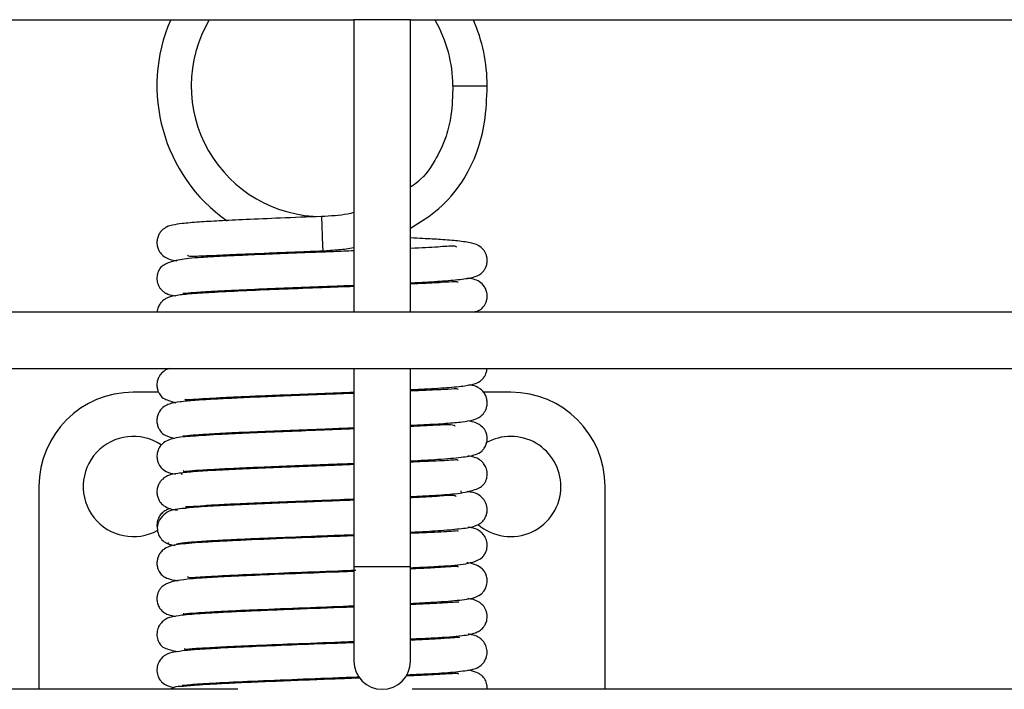
# Model space of a CAD drawing. Units: inches. Extents: x -3 to 535, y -4 to 340.
# Drawn here: x 311 to 313, y 79 to 80 of the extents above; entities that cross this region are included whole.
import ezdxf

# ---------------------------------------------------------------- set-up
doc = ezdxf.new("R2010")
doc.units = ezdxf.units.IN
doc.header["$LTSCALE"] = 16
doc.header["$MEASUREMENT"] = 0
doc.linetypes.add('SLD-Solid', pattern=[0])

msp = doc.modelspace()

# ---------------------------------------------------------------- linework, layer by layer
at = {"color": 7, "linetype": 'SLD-Solid', "lineweight": 25}
for p, q in [((307.7919, 80.4961), (311.5339, 80.4961)), ((311.5339, 80.4961), (311.5339, 79.7211)), ((311.6089, 80.4961), (311.5339, 80.4961)), ((311.6839, 80.4961), (311.6089, 80.4961)), ((311.6839, 80.4961), (315.4259, 80.4961)), ((311.6839, 79.7211), (311.6839, 80.4961)), ((311.4477, 79.9743), (311.4477, 79.9743)), ((317.9552, 79.7211), (291.2619, 79.7211)), ((291.2619, 79.5711), (317.9175, 79.5711)), ((311.5339, 79.5711), (311.5339, 79.0461)), ((311.6839, 79.0461), (311.6839, 79.5711)), ((311.0163, 79.5086), (310.9494, 79.5086)), ((311.9494, 79.5086), (311.8769, 79.5086)), ((311.0786, 79.2896), (311.0772, 79.2947)), ((310.6994, 79.2586), (310.6994, 78.7211)), ((312.1994, 78.7211), (312.1994, 79.2586)), ((311.8171, 79.2473), (311.8179, 79.24)), ((311.5339, 79.0461), (311.5339, 78.7961)), ((311.6839, 78.7961), (311.6839, 79.0461)), ((311.226, 78.7211), (291.2619, 78.7211)), ((317.7039, 78.7211), (311.6882, 78.7211))]:
    msp.add_line(p, q, dxfattribs=at)
at = {"color": 1, "linetype": 'SLD-Solid', "lineweight": 25}
for p, q in [((311.7959, 80.3208), (311.8869, 80.3208)), ((311.4477, 79.9743), (311.4506, 79.8969)), ((311.4506, 79.8969), (311.4512, 79.8834)), ((311.6089, 79.0461), (311.5339, 79.0461)), ((311.6839, 79.0461), (311.6089, 79.0461))]:
    msp.add_line(p, q, dxfattribs=at)
at = {"color": 7, "linetype": 'SLD-Solid', "lineweight": 25}
for centre, radius, start, end in [((311.4494, 80.3208), 0.4375, 156.3838, 234.8906), ((311.4494, 80.3208), 0.3465, 149.6143, 270), ((311.4494, 80.3208), 0.3465, 0, 29.8289), ((311.4494, 80.3208), 0.4375, 0, 23.6162), ((310.9494, 79.2586), 0.25, 90, 180), ((311.9494, 79.2586), 0.25, 0, 90), ((310.9494, 79.2586), 0.1328, 56.1548, 299.1566), ((311.9494, 79.2586), 0.1328, 0, 119.6449), ((311.9494, 79.2586), 0.1328, 229.2674, 0), ((311.6089, 78.7961), 0.075, 180, 270), ((311.6089, 78.7961), 0.075, 270, 0)]:
    msp.add_arc(centre, radius, start, end, dxfattribs=at)
for points, knots in [([(311.6839, 79.9439), (311.7099, 79.9597), (311.7611, 79.9908), (311.8215, 80.0618), (311.8596, 80.1377), (311.8837, 80.2271), (311.8858, 80.288), (311.8869, 80.3208)], [0, 0, 0, 0, 0.231185, 0.455747, 0.668196, 0.820928, 1, 1, 1, 1]), ([(311.7959, 80.3208), (311.7951, 80.2943), (311.7937, 80.246), (311.7772, 80.1777), (311.7443, 80.1122), (311.7158, 80.0735), (311.6875, 80.0549), (311.6839, 80.0526)], [0, 0, 0, 0, 0.205777, 0.375142, 0.620188, 0.952618, 1, 1, 1, 1]), ([(311.5339, 79.9847), (311.5284, 79.9834), (311.5031, 79.9772), (311.472, 79.9756), (311.4477, 79.9743)], [0, 0, 0, 0, 0.216244, 1, 1, 1, 1]), ([(311.4477, 79.9743), (311.411, 79.9729), (311.3413, 79.9702), (311.2493, 79.9664), (311.1774, 79.9629), (311.1204, 79.9594), (311.0798, 79.9561), (311.0545, 79.9521), (311.0411, 79.9489), (311.0278, 79.9408), (311.0195, 79.9311), (311.0146, 79.9219), (311.0118, 79.9109), (311.0118, 79.8996), (311.0146, 79.8887), (311.0203, 79.8778), (311.0299, 79.8679), (311.0448, 79.8608), (311.0539, 79.8585), (311.0627, 79.8574), (311.0643, 79.8572)], [0, 0, 0, 0, 0.136856, 0.260101, 0.370037, 0.466485, 0.573958, 0.657194, 0.717963, 0.754296, 0.770649, 0.786209, 0.801735, 0.817827, 0.833609, 0.848082, 0.876332, 0.926207, 0.986692, 1, 1, 1, 1]), ([(311.6839, 79.7986), (311.6913, 79.7989), (311.7241, 79.8005), (311.7722, 79.8035), (311.8233, 79.8081), (311.8522, 79.8132), (311.8706, 79.8206), (311.8812, 79.8352), (311.8853, 79.8443), (311.8873, 79.8551), (311.8867, 79.8651), (311.8843, 79.8741), (311.8793, 79.8843), (311.8654, 79.899), (311.8445, 79.9049), (311.813, 79.9094), (311.7669, 79.9131), (311.724, 79.9156), (311.695, 79.917), (311.6839, 79.9175)], [0, 0, 0, 0, 0.032256, 0.14473, 0.259853, 0.371764, 0.451531, 0.467122, 0.482488, 0.49826, 0.512626, 0.525063, 0.538217, 0.569554, 0.657297, 0.767515, 0.864796, 0.94847, 1, 1, 1, 1]), ([(311.4513, 79.88), (311.4391, 79.8795), (311.3972, 79.8779), (311.3292, 79.8753), (311.2555, 79.8722), (311.1973, 79.8695), (311.1569, 79.8674), (311.126, 79.8655), (311.0899, 79.8628), (311.0515, 79.8562), (311.0293, 79.8465), (311.0197, 79.8371), (311.0157, 79.8292), (311.0141, 79.8249), (311.0124, 79.819), (311.0115, 79.8107), (311.0129, 79.7992), (311.0167, 79.7894), (311.0214, 79.7826), (311.0248, 79.7788), (311.027, 79.7767), (311.0311, 79.7735), (311.0406, 79.7687), (311.0488, 79.7657), (311.0607, 79.7642), (311.0613, 79.7641)], [0, 0, 0, 0, 0.045208, 0.155241, 0.254363, 0.341412, 0.416306, 0.461051, 0.527566, 0.627039, 0.7252, 0.765922, 0.779016, 0.784047, 0.788349, 0.803303, 0.815656, 0.833855, 0.845714, 0.850699, 0.860923, 0.875647, 0.90807, 0.995757, 1, 1, 1, 1]), ([(311.0927, 79.8717), (311.0935, 79.8709), (311.0956, 79.8688), (311.1145, 79.8694), (311.1547, 79.871), (311.2242, 79.8743), (311.3059, 79.8777), (311.3852, 79.8808), (311.429, 79.8825), (311.4512, 79.8834)], [0, 0, 0, 0, 0.0667078, 0.1910507, 0.3461172, 0.5325724, 0.749607, 0.8730456, 1, 1, 1, 1]), ([(311.4512, 79.8834), (311.4652, 79.8843), (311.4927, 79.8861), (311.5211, 79.8893), (311.5335, 79.8922), (311.5339, 79.8923)], [0, 0, 0, 0, 0.50088, 0.981315, 1, 1, 1, 1]), ([(311.5339, 79.8832), (311.5252, 79.8829), (311.4985, 79.8818), (311.4702, 79.8807), (311.4513, 79.88)], [0, 0, 0, 0, 0.328806, 1, 1, 1, 1]), ([(311.8062, 79.8933), (311.8045, 79.8945), (311.8004, 79.8973), (311.7569, 79.8931), (311.7135, 79.8909), (311.6841, 79.8896), (311.6839, 79.8896)], [0, 0, 0, 0, 0.2477383, 0.6068722, 0.9971607, 1, 1, 1, 1]), ([(311.8099, 79.8002), (311.8079, 79.8007), (311.8029, 79.8019), (311.7665, 79.7991), (311.7259, 79.7971), (311.6927, 79.7956), (311.6839, 79.7952)], [0, 0, 0, 0, 0.225449, 0.547016, 0.880649, 1, 1, 1, 1]), ([(311.8522, 79.7211), (311.8576, 79.7228), (311.8667, 79.7256), (311.874, 79.7316), (311.8794, 79.7382), (311.8833, 79.745), (311.8865, 79.7545), (311.8874, 79.7669), (311.8848, 79.7789), (311.8777, 79.7927), (311.8607, 79.8076), (311.8451, 79.8095), (311.834, 79.8109)], [0, 0, 0, 0, 0.152464, 0.262534, 0.311468, 0.357523, 0.40397, 0.454746, 0.509194, 0.566419, 0.69161, 1, 1, 1, 1]), ([(311.5339, 79.7888), (311.5058, 79.7877), (311.4441, 79.7853), (311.3456, 79.7816), (311.2473, 79.7775), (311.165, 79.7735), (311.1048, 79.7698), (311.0657, 79.7657), (311.0464, 79.7618), (311.0348, 79.7564), (311.0289, 79.7524), (311.0243, 79.748), (311.0199, 79.7427), (311.0146, 79.7341), (311.0131, 79.7256), (311.0123, 79.7211)], [0, 0, 0, 0, 0.116596, 0.2564, 0.401051, 0.547812, 0.679756, 0.794534, 0.889358, 0.923044, 0.946984, 0.955666, 0.962966, 0.980168, 1, 1, 1, 1]), ([(311.0806, 79.7715), (311.081, 79.7712), (311.0819, 79.7707), (311.0968, 79.7721), (311.1322, 79.7748), (311.1977, 79.7785), (311.2796, 79.7822), (311.3699, 79.7858), (311.4566, 79.7891), (311.5103, 79.7912), (311.5339, 79.7922)], [0, 0, 0, 0, 0.06263, 0.14433, 0.285783, 0.439463, 0.59312, 0.742168, 0.886602, 1, 1, 1, 1]), ([(311.044, 79.5711), (311.0417, 79.5704), (311.037, 79.5691), (311.0285, 79.5634), (311.0208, 79.5557), (311.0149, 79.5449), (311.0119, 79.5341), (311.0118, 79.5216), (311.0147, 79.511), (311.0221, 79.4971), (311.0331, 79.4893), (311.0516, 79.4839), (311.0624, 79.4807)], [0, 0, 0, 0, 0.06867, 0.144898, 0.222087, 0.268237, 0.319826, 0.374278, 0.427152, 0.483256, 0.695987, 1, 1, 1, 1]), ([(311.6839, 79.5155), (311.6932, 79.5159), (311.7307, 79.5177), (311.7815, 79.521), (311.8267, 79.5248), (311.8542, 79.5305), (311.8682, 79.5371), (311.8764, 79.5451), (311.8809, 79.5516), (311.8841, 79.5584), (311.8864, 79.5653), (311.8864, 79.5698), (311.8864, 79.5711)], [0, 0, 0, 0, 0.081262, 0.330437, 0.572841, 0.758773, 0.882361, 0.921643, 0.940861, 0.963116, 0.98993, 1, 1, 1, 1]), ([(311.8098, 79.5157), (311.8097, 79.5162), (311.8094, 79.5184), (311.7829, 79.5159), (311.74, 79.5142), (311.698, 79.5124), (311.6839, 79.5118)], [0, 0, 0, 0, 0.093603, 0.423334, 0.806473, 1, 1, 1, 1]), ([(311.684, 79.4209), (311.6961, 79.4215), (311.7318, 79.4232), (311.7778, 79.4259), (311.822, 79.43), (311.8482, 79.4341), (311.8654, 79.4403), (311.8766, 79.4507), (311.8824, 79.4599), (311.8859, 79.469), (311.8873, 79.4793), (311.8863, 79.4906), (311.8823, 79.5017), (311.8752, 79.5118), (311.8607, 79.5238), (311.8531, 79.5256), (311.842, 79.5273), (311.838, 79.528)], [0, 0, 0, 0, 0.0824101, 0.2433657, 0.3934823, 0.5330515, 0.6434832, 0.6838159, 0.7026586, 0.7225895, 0.7445018, 0.7681829, 0.7931721, 0.8187696, 0.8452671, 0.9433717, 1, 1, 1, 1]), ([(311.5339, 79.5056), (311.5093, 79.5046), (311.4545, 79.5025), (311.3692, 79.4992), (311.2868, 79.4959), (311.2166, 79.4928), (311.159, 79.4899), (311.111, 79.487), (311.0706, 79.4829), (311.05, 79.4798), (311.0323, 79.4723), (311.0206, 79.4616), (311.014, 79.4483), (311.0116, 79.4372), (311.012, 79.4258), (311.0153, 79.415), (311.0232, 79.4013), (311.0374, 79.3913), (311.051, 79.3883), (311.0596, 79.3864)], [0, 0, 0, 0, 0.085666, 0.190036, 0.287934, 0.379335, 0.464425, 0.549535, 0.638088, 0.729671, 0.768125, 0.800069, 0.814491, 0.828908, 0.843693, 0.858061, 0.871882, 0.918988, 1, 1, 1, 1]), ([(311.0856, 79.4898), (311.0864, 79.4895), (311.088, 79.4887), (311.1025, 79.4898), (311.1287, 79.4913), (311.1713, 79.4938), (311.222, 79.4964), (311.283, 79.4991), (311.359, 79.5022), (311.4455, 79.5055), (311.5046, 79.5078), (311.5339, 79.5089)], [0, 0, 0, 0, 0.05328, 0.122956, 0.250507, 0.361627, 0.46278, 0.577928, 0.708931, 0.855505, 1, 1, 1, 1]), ([(311.5339, 79.4112), (311.5038, 79.41), (311.4414, 79.4076), (311.3459, 79.4039), (311.2574, 79.4003), (311.1731, 79.3964), (311.1038, 79.3917), (311.068, 79.3897), (311.0401, 79.3815), (311.0282, 79.3745), (311.0189, 79.3638), (311.0138, 79.3534), (311.0114, 79.341), (311.0126, 79.3287), (311.0158, 79.3196), (311.0211, 79.3106), (311.0307, 79.3012), (311.0433, 79.2946), (311.0567, 79.2925), (311.0613, 79.2918)], [0, 0, 0, 0, 0.104149, 0.216176, 0.325899, 0.428733, 0.567606, 0.692801, 0.735302, 0.778942, 0.798647, 0.81642, 0.832592, 0.847143, 0.860086, 0.872431, 0.898458, 0.965559, 1, 1, 1, 1]), ([(311.0807, 79.3931), (311.0813, 79.393), (311.0834, 79.3927), (311.1077, 79.3955), (311.1492, 79.3982), (311.2102, 79.4015), (311.2874, 79.4049), (311.3759, 79.4084), (311.4605, 79.4116), (311.5124, 79.4137), (311.5339, 79.4145)], [0, 0, 0, 0, 0.04983, 0.168051, 0.297297, 0.436934, 0.586568, 0.739222, 0.891722, 1, 1, 1, 1]), ([(311.8024, 79.418), (311.8016, 79.4189), (311.7983, 79.4224), (311.7765, 79.4227), (311.734, 79.42), (311.6946, 79.4181), (311.6819, 79.4175)], [0, 0, 0, 0, 0.120756, 0.455728, 0.826029, 1, 1, 1, 1]), ([(311.6839, 79.3266), (311.7092, 79.328), (311.7629, 79.3309), (311.8197, 79.3358), (311.8531, 79.3416), (311.8682, 79.3481), (311.8761, 79.3562), (311.8801, 79.3614), (311.8849, 79.3707), (311.8873, 79.3822), (311.8868, 79.392), (311.8854, 79.3979), (311.884, 79.4023), (311.8799, 79.4111), (311.8684, 79.4225), (311.8535, 79.4299), (311.8381, 79.4324), (311.8355, 79.4328)], [0, 0, 0, 0, 0.169531, 0.359844, 0.530542, 0.636979, 0.653684, 0.66724, 0.690766, 0.714328, 0.737353, 0.74383, 0.751892, 0.773645, 0.84155, 0.97309, 1, 1, 1, 1]), ([(311.6839, 79.2321), (311.6912, 79.2324), (311.7263, 79.234), (311.7739, 79.2367), (311.8305, 79.2421), (311.863, 79.2527), (311.8753, 79.261), (311.8811, 79.2688), (311.8839, 79.2747), (311.8863, 79.2826), (311.8877, 79.2947), (311.8845, 79.3085), (311.8789, 79.3179), (311.8746, 79.3231), (311.8717, 79.3259), (311.8692, 79.328), (311.8626, 79.3327), (311.8535, 79.3364), (311.8419, 79.3385), (311.8357, 79.3396)], [0, 0, 0, 0, 0.047145, 0.226122, 0.398405, 0.565426, 0.643756, 0.673804, 0.697154, 0.706895, 0.732965, 0.764094, 0.788256, 0.797227, 0.805388, 0.816585, 0.831439, 0.908694, 1, 1, 1, 1]), ([(311.5339, 79.3168), (311.5207, 79.3162), (311.4772, 79.3145), (311.3998, 79.3116), (311.3095, 79.308), (311.2281, 79.3046), (311.1601, 79.3011), (311.1064, 79.2979), (311.0655, 79.2933), (311.0469, 79.2906), (311.0299, 79.2816), (311.0212, 79.2725), (311.0158, 79.2639), (311.0123, 79.2531), (311.0115, 79.2419), (311.0136, 79.2306), (311.0191, 79.2186), (311.029, 79.2077), (311.0441, 79.2003), (311.0543, 79.1976), (311.0642, 79.1964), (311.0661, 79.1962)], [0, 0, 0, 0, 0.046267, 0.151654, 0.255094, 0.356555, 0.455923, 0.552001, 0.645047, 0.733273, 0.768299, 0.783701, 0.798093, 0.811992, 0.826416, 0.84088, 0.854327, 0.880529, 0.927474, 0.985763, 1, 1, 1, 1]), ([(311.0829, 79.3001), (311.0827, 79.2999), (311.0809, 79.2978), (311.0973, 79.3007), (311.1305, 79.3025), (311.1828, 79.3057), (311.2482, 79.3088), (311.3251, 79.312), (311.4108, 79.3154), (311.4827, 79.3181), (311.5228, 79.3197), (311.5339, 79.3201)], [0, 0, 0, 0, 0.013968, 0.138976, 0.265616, 0.393147, 0.523696, 0.659144, 0.7995, 0.944704, 1, 1, 1, 1]), ([(311.8102, 79.3277), (311.8099, 79.3282), (311.8089, 79.3296), (311.7901, 79.3278), (311.7533, 79.3263), (311.7056, 79.3241), (311.6839, 79.323)], [0, 0, 0, 0, 0.099652, 0.28878, 0.676143, 1, 1, 1, 1]), ([(311.6839, 79.1378), (311.6917, 79.1381), (311.7256, 79.1397), (311.7755, 79.1429), (311.8269, 79.148), (311.8525, 79.1519), (311.8698, 79.1612), (311.8779, 79.1689), (311.8841, 79.1801), (311.8878, 79.1937), (311.8865, 79.2075), (311.882, 79.2182), (311.8763, 79.2273), (311.8618, 79.2396), (311.8501, 79.243), (311.8368, 79.2448), (311.8337, 79.2452)], [0, 0, 0, 0, 0.049582, 0.214905, 0.389356, 0.555473, 0.618133, 0.667464, 0.689712, 0.712411, 0.752268, 0.770308, 0.790212, 0.836619, 0.961898, 1, 1, 1, 1]), ([(311.8049, 79.2318), (311.8032, 79.2331), (311.7993, 79.2362), (311.7618, 79.2327), (311.72, 79.2304), (311.6884, 79.229), (311.6839, 79.2288)], [0, 0, 0, 0, 0.253453, 0.573848, 0.939603, 1, 1, 1, 1]), ([(311.5339, 79.2223), (311.5333, 79.2223), (311.5093, 79.2213), (311.4567, 79.2194), (311.377, 79.2163), (311.2939, 79.213), (311.2131, 79.2095), (311.1415, 79.2057), (311.0843, 79.2017), (311.0682, 79.199), (311.06, 79.1976)], [0, 0, 0, 0, 0.002882, 0.117454, 0.241302, 0.374446, 0.516887, 0.668614, 0.829661, 1, 1, 1, 1]), ([(311.0876, 79.2062), (311.0903, 79.2058), (311.0958, 79.2051), (311.1375, 79.2088), (311.1896, 79.2116), (311.2599, 79.2149), (311.3443, 79.2184), (311.437, 79.222), (311.5026, 79.2244), (311.5333, 79.2257), (311.5339, 79.2257)], [0, 0, 0, 0, 0.125169, 0.248524, 0.381861, 0.525657, 0.679282, 0.836862, 0.996618, 1, 1, 1, 1]), ([(311.0481, 79.2001), (311.0454, 79.1995), (311.0401, 79.1984), (311.0311, 79.1933), (311.022, 79.1853), (311.0145, 79.1728), (311.0109, 79.1582), (311.0128, 79.1491), (311.0136, 79.1451)], [0, 0, 0, 0, 0.214108, 0.408868, 0.579612, 0.732834, 0.882363, 1, 1, 1, 1]), ([(311.0893, 79.2004), (311.0741, 79.2), (311.0515, 79.1993), (311.0245, 79.181), (311.0131, 79.1611), (311.0122, 79.1403), (311.0191, 79.1238), (311.0287, 79.1137), (311.04, 79.1069), (311.0471, 79.1052), (311.0509, 79.1043)], [0, 0, 0, 0, 0.2997985, 0.4459552, 0.5852325, 0.7100941, 0.8144537, 0.9006149, 0.9471843, 1, 1, 1, 1]), ([(311.6853, 79.0434), (311.7004, 79.0441), (311.7348, 79.0457), (311.7728, 79.0481), (311.8186, 79.0514), (311.8537, 79.058), (311.8718, 79.0686), (311.8794, 79.077), (311.8842, 79.086), (311.8866, 79.0955), (311.8874, 79.1068), (311.8843, 79.1205), (311.8765, 79.1327), (311.8598, 79.1474), (311.8471, 79.1493), (311.8369, 79.1508)], [0, 0, 0, 0, 0.100408, 0.229448, 0.349539, 0.557844, 0.646022, 0.68412, 0.717185, 0.733398, 0.750382, 0.785127, 0.819388, 0.853754, 1, 1, 1, 1]), ([(311.5339, 79.128), (311.5219, 79.1275), (311.4671, 79.1253), (311.3587, 79.1213), (311.2505, 79.1168), (311.1772, 79.1132), (311.1178, 79.1098), (311.0743, 79.1062), (311.0491, 79.1014), (311.0362, 79.0971), (311.0245, 79.0878), (311.0171, 79.078), (311.0127, 79.0662), (311.0115, 79.0553), (311.0126, 79.0466), (311.0143, 79.0406), (311.0164, 79.0354), (311.0196, 79.0299), (311.0255, 79.0228), (311.0349, 79.0173), (311.0476, 79.0117), (311.0626, 79.0097), (311.0683, 79.009)], [0, 0, 0, 0, 0.041868, 0.1915, 0.34547, 0.42397, 0.49885, 0.635096, 0.697093, 0.747223, 0.766724, 0.783584, 0.798749, 0.812109, 0.823572, 0.828933, 0.834594, 0.847656, 0.863977, 0.908183, 0.965415, 1, 1, 1, 1]), ([(311.0634, 79.1067), (311.0696, 79.1078), (311.0818, 79.11), (311.1217, 79.1132), (311.1715, 79.1162), (311.2288, 79.1191), (311.2893, 79.1217), (311.3669, 79.1249), (311.4506, 79.128), (311.5108, 79.1304), (311.5339, 79.1313)], [0, 0, 0, 0, 0.13764, 0.267781, 0.390411, 0.505509, 0.613062, 0.713041, 0.889793, 1, 1, 1, 1]), ([(311.8102, 79.1391), (311.8102, 79.1397), (311.8103, 79.1417), (311.7852, 79.1386), (311.748, 79.1374), (311.6985, 79.135), (311.6839, 79.1344)], [0, 0, 0, 0, 0.088645, 0.32188, 0.800045, 1, 1, 1, 1]), ([(311.0422, 79.1101), (311.0403, 79.1085), (311.0376, 79.106), (311.0547, 79.1038), (311.0603, 79.1031)], [0, 0, 0, 0, 0.671684, 1, 1, 1, 1]), ([(311.8098, 79.0452), (311.8098, 79.0457), (311.8099, 79.0476), (311.7981, 79.0465), (311.769, 79.0446), (311.731, 79.0421), (311.6965, 79.0406), (311.6818, 79.0399)], [0, 0, 0, 0, 0.070704, 0.282352, 0.531683, 0.800158, 1, 1, 1, 1]), ([(311.6839, 78.949), (311.7051, 78.95), (311.7579, 78.9524), (311.8181, 78.9579), (311.8498, 78.9614), (311.8697, 78.972), (311.8787, 78.9814), (311.885, 78.9927), (311.8877, 79.0074), (311.8857, 79.0211), (311.8807, 79.0322), (311.8714, 79.0439), (311.8554, 79.0519), (311.8456, 79.0551), (311.8338, 79.0563), (311.8329, 79.0564)], [0, 0, 0, 0, 0.139651, 0.347988, 0.546842, 0.621702, 0.652568, 0.682326, 0.713224, 0.739839, 0.765511, 0.796774, 0.879203, 0.991255, 1, 1, 1, 1]), ([(311.5339, 79.0336), (311.5189, 79.033), (311.4642, 79.0308), (311.3666, 79.0271), (311.262, 79.0229), (311.1815, 79.0191), (311.1304, 79.0162), (311.0895, 79.0129), (311.0564, 79.0077), (311.0358, 79.001), (311.0241, 78.9922), (311.0191, 78.9861), (311.0162, 78.9806), (311.0139, 78.975), (311.0118, 78.9663), (311.0118, 78.9554), (311.0143, 78.9454), (311.0178, 78.9384), (311.023, 78.9306), (311.0304, 78.9243), (311.043, 78.9177), (311.0546, 78.9157), (311.0614, 78.9144)], [0, 0, 0, 0, 0.053344, 0.193603, 0.319295, 0.427343, 0.523062, 0.583239, 0.656552, 0.740155, 0.772343, 0.79473, 0.802437, 0.808167, 0.819382, 0.833231, 0.848775, 0.856814, 0.865259, 0.89617, 0.938811, 1, 1, 1, 1]), ([(311.0927, 79.0203), (311.0928, 79.0198), (311.0934, 79.0171), (311.104, 79.0175), (311.1311, 79.0193), (311.1767, 79.0221), (311.2505, 79.0257), (311.3637, 79.0304), (311.4666, 79.0342), (311.5231, 79.0365), (311.5385, 79.0371)], [0, 0, 0, 0, 0.0255412, 0.1422532, 0.2346753, 0.3193187, 0.5028282, 0.7056053, 0.9196479, 1, 1, 1, 1]), ([(311.0819, 78.9222), (311.0819, 78.922), (311.0816, 78.9211), (311.0895, 78.9219), (311.1078, 78.9232), (311.1384, 78.9254), (311.1807, 78.9279), (311.2333, 78.9305), (311.311, 78.9338), (311.4143, 78.9378), (311.4957, 78.941), (311.5339, 78.9425)], [0, 0, 0, 0, 0.018252, 0.101055, 0.19125, 0.288423, 0.392357, 0.501239, 0.608576, 0.815869, 1, 1, 1, 1]), ([(311.6839, 78.8546), (311.7056, 78.8557), (311.7639, 78.8585), (311.8174, 78.8624), (311.8536, 78.8684), (311.8699, 78.8781), (311.8764, 78.8844), (311.8816, 78.8917), (311.8865, 78.9033), (311.8874, 78.9172), (311.885, 78.9277), (311.8806, 78.9382), (311.8691, 78.9516), (311.8546, 78.9584), (311.8405, 78.9609), (311.8354, 78.9619)], [0, 0, 0, 0, 0.144461, 0.390017, 0.57305, 0.63708, 0.66238, 0.686566, 0.71319, 0.745621, 0.764244, 0.784618, 0.831527, 0.939509, 1, 1, 1, 1]), ([(311.8122, 78.9513), (311.8113, 78.9517), (311.8093, 78.9526), (311.787, 78.9507), (311.7503, 78.9488), (311.7018, 78.9464), (311.6839, 78.9456)], [0, 0, 0, 0, 0.132784, 0.330053, 0.753473, 1, 1, 1, 1]), ([(311.5339, 78.9391), (311.5274, 78.9389), (311.4773, 78.9368), (311.3953, 78.9338), (311.3034, 78.9301), (311.2375, 78.9273), (311.1809, 78.9246), (311.1245, 78.9214), (311.0795, 78.9179), (311.0523, 78.9137), (311.0366, 78.9088), (311.0261, 78.9001), (311.0211, 78.8947), (311.0151, 78.8852), (311.012, 78.874), (311.0118, 78.8631), (311.0132, 78.8552), (311.0154, 78.8488), (311.0218, 78.8368), (311.0321, 78.8288), (311.0541, 78.8239), (311.0674, 78.8209)], [0, 0, 0, 0, 0.023137, 0.178381, 0.259128, 0.341746, 0.422582, 0.495159, 0.615203, 0.702503, 0.759998, 0.770357, 0.779841, 0.793033, 0.810724, 0.820748, 0.830706, 0.840997, 0.852222, 0.91021, 1, 1, 1, 1]), ([(311.6743, 78.7596), (311.6859, 78.7602), (311.7288, 78.7621), (311.7838, 78.7653), (311.8341, 78.7708), (311.8574, 78.775), (311.8748, 78.7872), (311.8835, 78.8004), (311.8876, 78.8152), (311.8864, 78.8307), (311.8801, 78.8449), (311.8716, 78.8543), (311.8586, 78.8629), (311.8497, 78.8654), (311.8398, 78.8669), (311.8367, 78.8674)], [0, 0, 0, 0, 0.073074, 0.270066, 0.452165, 0.610862, 0.671202, 0.699617, 0.730787, 0.762573, 0.793459, 0.827017, 0.864728, 0.957221, 1, 1, 1, 1]), ([(311.5339, 78.8447), (311.5244, 78.8443), (311.4763, 78.8424), (311.3842, 78.839), (311.2765, 78.8347), (311.1895, 78.8307), (311.1297, 78.8273), (311.0859, 78.824), (311.0559, 78.8194), (311.04, 78.8165), (311.0239, 78.804), (311.0158, 78.7926), (311.0113, 78.7772), (311.0122, 78.7639), (311.0154, 78.7544), (311.0193, 78.7468), (311.0277, 78.7368), (311.0401, 78.7298), (311.052, 78.7272), (311.0584, 78.7258)], [0, 0, 0, 0, 0.0347696, 0.1746001, 0.3027429, 0.4184069, 0.5265025, 0.6038967, 0.6869621, 0.7658084, 0.7890741, 0.8098826, 0.8296537, 0.8499897, 0.859837, 0.8694837, 0.8896316, 0.9399197, 1, 1, 1, 1]), ([(311.0857, 78.829), (311.0854, 78.8286), (311.0844, 78.8268), (311.1006, 78.8292), (311.1331, 78.8306), (311.197, 78.8344), (311.2804, 78.8381), (311.3894, 78.8425), (311.481, 78.8459), (311.5276, 78.8478), (311.5339, 78.8481)], [0, 0, 0, 0, 0.025067, 0.112731, 0.272531, 0.4122, 0.570374, 0.758421, 0.967373, 1, 1, 1, 1]), ([(311.8135, 78.8573), (311.8136, 78.8577), (311.8139, 78.8591), (311.8019, 78.8577), (311.7739, 78.8558), (311.7366, 78.8535), (311.7008, 78.8519), (311.6839, 78.8512)], [0, 0, 0, 0, 0.06159, 0.265024, 0.515786, 0.771854, 1, 1, 1, 1]), ([(311.8111, 78.7614), (311.8111, 78.7619), (311.8109, 78.7634), (311.7951, 78.7624), (311.7587, 78.7606), (311.7092, 78.7579), (311.6811, 78.7566), (311.6713, 78.7561)], [0, 0, 0, 0, 0.075038, 0.253782, 0.656092, 0.880835, 1, 1, 1, 1]), ([(311.8866, 78.7211), (311.8867, 78.7253), (311.8868, 78.7325), (311.8843, 78.7408), (311.8801, 78.7501), (311.8717, 78.7589), (311.8587, 78.7668), (311.8439, 78.7701), (311.8356, 78.7719)], [0, 0, 0, 0, 0.082907, 0.140328, 0.212953, 0.410386, 0.670438, 1, 1, 1, 1]), ([(311.5505, 78.751), (311.5349, 78.7503), (311.4944, 78.7487), (311.4252, 78.7461), (311.3461, 78.743), (311.27, 78.7399), (311.2042, 78.737), (311.1533, 78.7342), (311.11, 78.7318), (311.081, 78.7279), (311.0623, 78.7288), (311.0504, 78.7227), (311.0473, 78.7211)], [0, 0, 0, 0, 0.073951, 0.191864, 0.313184, 0.43788, 0.560863, 0.667617, 0.757233, 0.884602, 0.96929, 1, 1, 1, 1]), ([(311.079, 78.7319), (311.0802, 78.7319), (311.0831, 78.732), (311.1071, 78.7346), (311.1565, 78.7378), (311.2501, 78.7425), (311.3668, 78.7472), (311.4721, 78.7512), (311.53, 78.7535), (311.5484, 78.7542)], [0, 0, 0, 0, 0.066189, 0.145951, 0.319643, 0.51226, 0.712406, 0.908304, 1, 1, 1, 1])]:
    msp.add_open_spline(points, degree=3, knots=knots, dxfattribs=at)

doc.saveas('drawing.dxf')
